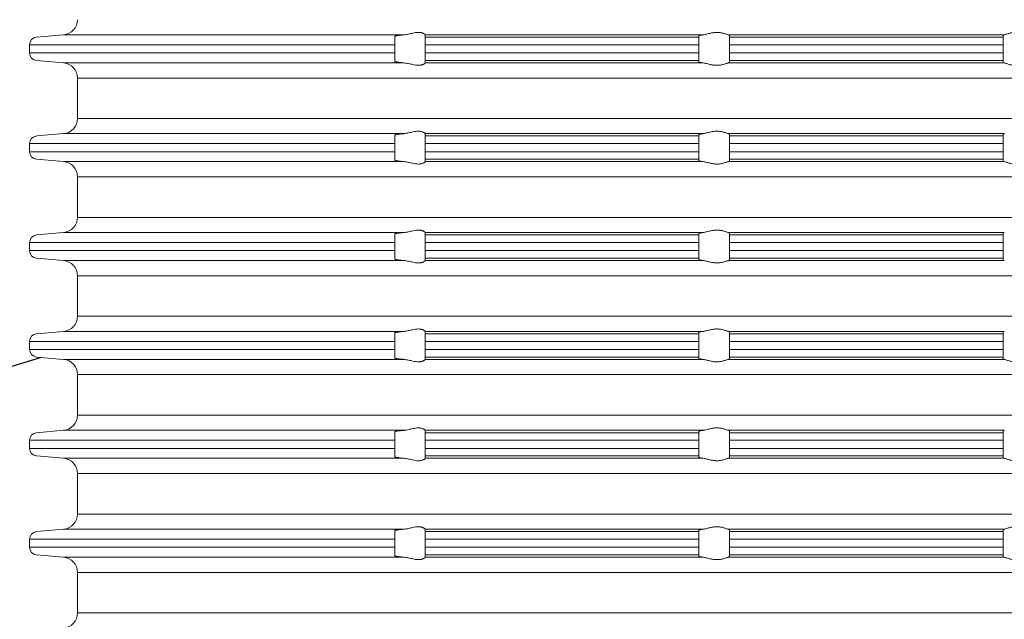
# Model space of a CAD drawing. Units: millimetres. Extents: x 2673 to 4786, y 0 to 1485.
# Drawn here: x 3231 to 3296, y 356 to 396 of the extents above; entities that cross this region are included whole.
import ezdxf

# ---------------------------------------------------------------- set-up
doc = ezdxf.new("R2010")
doc.units = ezdxf.units.MM
for name, color, linetype, lineweight in [('вспомогательный', 140, 'Continuous', 20), ('Основной', 7, 'Continuous', 30), ('Размеры', 10, 'Continuous', 13), ('текст', 1, 'Continuous', 25)]:
    doc.layers.add(name, color=color, linetype=linetype, lineweight=lineweight)
doc.styles.add('ГОСТ 2.304', font='isocpeui.ttf')
doc.dimstyles.new('ME10_DIM_10', dxfattribs={"dimtxt": 15, "dimasz": 10, "dimexe": 2, "dimexo": 0, "dimgap": 2, "dimtad": 4, "dimdsep": 46, "dimtxsty": 'ГОСТ 2.304', "dimcen": 0.09, "dimclrd": 1, "dimclre": 1, "dimclrt": 1, "dimadec": 0, "dimazin": 0, "dimtfac": 1, "dimtmove": 0, "dimatfit": 3, "dimfxl": 1, "dimtolj": 1, "dimtzin": 0, "dimlwd": 18, "dimarcsym": 0})

# ---------------------------------------------------------------- blocks, each defined once
blk = doc.blocks.new('*D70')
at = {"layer": 'Defpoints', "color": 0, "transparency": 16777216}
for p in [(3076.261, 485.363), (3076.261, 338.93), (3497.261, 338.93)]:
    blk.add_point(p, dxfattribs=at)
at = {"layer": 'Размеры', "color": 1, "lineweight": -2, "transparency": 16777216}
for p, q in [((3076.261, 338.93), (3076.261, 487.363)), ((3497.261, 338.93), (3497.261, 487.363))]:
    blk.add_line(p, q, dxfattribs=at)
at = {"layer": 'Размеры', "color": 1, "lineweight": 18, "transparency": 16777216}
for p, q in [((3086.261, 485.363), (3261, 485.363)), ((3487.261, 485.363), (3313.727, 485.363))]:
    blk.add_line(p, q, dxfattribs=at)
at = {"layer": 'Размеры', "color": 1, "transparency": 16777216}
for points in [[(3086.261, 487.03), (3086.261, 483.697), (3076.261, 485.363)], [(3487.261, 487.03), (3487.261, 483.697), (3497.261, 485.363)]]:
    blk.add_solid(points, dxfattribs=at)
at = {"layer": 'Размеры', "color": 1, "transparency": 16777216, "insert": (3287.363, 485.363), "char_height": 15, "attachment_point": 5, "rotation": 0.00014, "style": 'ГОСТ 2.304'}
blk.add_mtext('\\A1;Ø420\\P', dxfattribs=at)
blk = doc.blocks.new('37N укор')
at = {"layer": 'вспомогательный', "linetype": 'Continuous'}
for p, q in [((21479.771, 2649.652), (21481.552, 2649.808)), ((21503.927, 2649.808), (21481.552, 2649.808)), ((21503.315, 2649.652), (21503.315, 2649.711)), ((21503.315, 2649.154), (21503.315, 2649.652)), ((21505.315, 2649.808), (21505.315, 2649.81)), ((21523.593, 2649.808), (21505.315, 2649.808)), ((21505.315, 2649.808), (21505.315, 2649.652)), ((21505.315, 2649.652), (21505.315, 2649.154)), ((21523.315, 2649.652), (21505.315, 2649.652)), ((21523.315, 2649.652), (21523.315, 2649.743)), ((21523.315, 2649.154), (21523.315, 2649.652)), ((21534.315, 2649.808), (21525.241, 2649.808)), ((21525.315, 2649.652), (21525.315, 2649.776)), ((21525.315, 2649.652), (21525.315, 2649.154)), ((21525.315, 2649.652), (21534.315, 2649.652)), ((21543.388, 2649.808), (21534.315, 2649.808)), ((21534.315, 2649.652), (21543.315, 2649.652)), ((21543.315, 2649.776), (21543.315, 2649.652)), ((21543.315, 2649.154), (21543.315, 2649.652)), ((21503.315, 2649.154), (21479.315, 2649.154)), ((21479.315, 2649.154), (21479.315, 2648.619)), ((21503.315, 2648.619), (21479.315, 2648.619)), ((21503.315, 2649.154), (21503.315, 2648.619)), ((21503.315, 2648.121), (21503.315, 2648.619)), ((21523.315, 2649.154), (21505.315, 2649.154)), ((21505.315, 2649.154), (21505.315, 2648.619)), ((21523.315, 2648.619), (21505.315, 2648.619)), ((21505.315, 2648.619), (21505.315, 2648.121)), ((21523.315, 2649.154), (21523.315, 2648.619)), ((21523.315, 2648.121), (21523.315, 2648.619)), ((21525.315, 2649.154), (21525.315, 2648.619)), ((21534.315, 2649.154), (21525.315, 2649.154)), ((21525.315, 2648.619), (21525.315, 2648.121)), ((21534.315, 2648.619), (21525.315, 2648.619)), ((21543.315, 2649.154), (21534.315, 2649.154)), ((21543.315, 2648.619), (21534.315, 2648.619)), ((21543.315, 2648.619), (21543.315, 2649.154)), ((21543.315, 2648.121), (21543.315, 2648.619)), ((21479.771, 2648.121), (21481.552, 2647.965)), ((21503.927, 2647.965), (21481.552, 2647.965)), ((21503.315, 2648.062), (21503.315, 2648.121)), ((21523.315, 2648.121), (21505.315, 2648.121)), ((21505.315, 2647.965), (21505.315, 2648.121)), ((21505.315, 2647.965), (21523.593, 2647.965)), ((21505.315, 2647.965), (21505.315, 2647.963)), ((21523.315, 2648.121), (21523.315, 2648.029)), ((21525.241, 2647.965), (21534.315, 2647.965)), ((21534.315, 2648.121), (21525.315, 2648.121)), ((21525.315, 2647.996), (21525.315, 2648.121)), ((21543.315, 2648.121), (21534.315, 2648.121)), ((21534.315, 2647.965), (21543.388, 2647.965)), ((21543.315, 2648.121), (21543.315, 2647.996)), ((21482.465, 2646.969), (21534.315, 2646.969)), ((21482.465, 2644.312), (21482.465, 2646.969)), ((21534.315, 2646.969), (21586.165, 2646.969)), ((21534.315, 2644.312), (21482.465, 2644.312)), ((21586.165, 2644.312), (21534.315, 2644.312)), ((21479.771, 2643.16), (21481.552, 2643.315)), ((21481.552, 2643.315), (21503.927, 2643.315)), ((21503.315, 2643.219), (21503.315, 2643.16)), ((21503.315, 2642.661), (21503.315, 2643.16)), ((21505.315, 2643.317), (21505.315, 2643.315)), ((21505.315, 2643.315), (21505.315, 2643.16)), ((21505.315, 2643.315), (21523.593, 2643.315)), ((21523.315, 2643.16), (21505.315, 2643.16)), ((21505.315, 2643.16), (21505.315, 2642.661)), ((21523.315, 2643.16), (21523.315, 2643.251)), ((21523.315, 2642.661), (21523.315, 2643.16)), ((21525.241, 2643.315), (21534.315, 2643.315)), ((21525.315, 2643.284), (21525.315, 2643.16)), ((21525.315, 2642.661), (21525.315, 2643.16)), ((21534.315, 2643.16), (21525.315, 2643.16)), ((21534.315, 2643.315), (21543.388, 2643.315)), ((21543.315, 2643.16), (21534.315, 2643.16)), ((21543.315, 2643.16), (21543.315, 2643.284)), ((21543.315, 2643.16), (21543.315, 2642.661)), ((21503.315, 2642.661), (21479.315, 2642.661)), ((21479.315, 2642.661), (21479.315, 2642.129)), ((21503.315, 2642.129), (21479.315, 2642.129)), ((21503.315, 2642.661), (21503.315, 2642.129)), ((21503.315, 2641.631), (21503.315, 2642.129)), ((21523.315, 2642.661), (21505.315, 2642.661)), ((21505.315, 2642.661), (21505.315, 2642.129)), ((21505.315, 2641.631), (21505.315, 2642.129)), ((21523.315, 2642.129), (21505.315, 2642.129)), ((21523.315, 2642.661), (21523.315, 2642.129)), ((21523.315, 2642.129), (21523.315, 2641.631)), ((21525.315, 2642.661), (21525.315, 2642.129)), ((21525.315, 2642.661), (21534.315, 2642.661)), ((21525.315, 2642.129), (21525.315, 2641.631)), ((21534.315, 2642.129), (21525.315, 2642.129)), ((21534.315, 2642.661), (21543.315, 2642.661)), ((21543.315, 2642.129), (21534.315, 2642.129)), ((21543.315, 2642.129), (21543.315, 2642.661)), ((21543.315, 2641.631), (21543.315, 2642.129)), ((21479.771, 2641.631), (21481.552, 2641.475)), ((21481.552, 2641.475), (21503.927, 2641.475)), ((21503.315, 2641.572), (21503.315, 2641.631)), ((21505.315, 2641.475), (21505.315, 2641.631)), ((21505.315, 2641.631), (21523.315, 2641.631)), ((21505.315, 2641.475), (21505.315, 2641.473)), ((21505.315, 2641.475), (21523.593, 2641.475)), ((21523.315, 2641.631), (21523.315, 2641.539)), ((21525.241, 2641.475), (21534.315, 2641.475)), ((21525.315, 2641.631), (21534.315, 2641.631)), ((21525.315, 2641.506), (21525.315, 2641.631)), ((21534.315, 2641.631), (21543.315, 2641.631)), ((21534.315, 2641.475), (21543.388, 2641.475)), ((21543.315, 2641.631), (21543.315, 2641.506)), ((21482.465, 2640.479), (21534.315, 2640.479)), ((21482.465, 2640.479), (21482.465, 2637.812)), ((21534.315, 2640.479), (21586.165, 2640.479)), ((21534.315, 2637.812), (21482.465, 2637.812)), ((21586.165, 2637.812), (21534.315, 2637.812)), ((21479.771, 2636.66), (21481.552, 2636.815)), ((21481.552, 2636.815), (21503.927, 2636.815)), ((21503.315, 2636.66), (21503.315, 2636.719)), ((21503.315, 2636.161), (21503.315, 2636.66)), ((21505.315, 2636.817), (21505.315, 2636.815)), ((21505.315, 2636.815), (21505.315, 2636.66)), ((21505.315, 2636.815), (21523.593, 2636.815)), ((21523.315, 2636.66), (21505.315, 2636.66)), ((21505.315, 2636.66), (21505.315, 2636.161)), ((21523.315, 2636.66), (21523.315, 2636.751)), ((21523.315, 2636.161), (21523.315, 2636.66)), ((21525.241, 2636.815), (21534.315, 2636.815)), ((21525.315, 2636.66), (21525.315, 2636.784)), ((21525.315, 2636.161), (21525.315, 2636.66)), ((21525.315, 2636.66), (21534.315, 2636.66)), ((21534.315, 2636.815), (21543.388, 2636.815)), ((21534.315, 2636.66), (21543.315, 2636.66)), ((21543.315, 2636.784), (21543.315, 2636.66)), ((21543.315, 2636.66), (21543.315, 2636.161)), ((21503.315, 2636.161), (21479.315, 2636.161)), ((21479.315, 2636.161), (21479.315, 2635.629)), ((21503.315, 2636.161), (21503.315, 2635.629)), ((21523.315, 2636.161), (21505.315, 2636.161)), ((21505.315, 2636.161), (21505.315, 2635.629)), ((21523.315, 2636.161), (21523.315, 2635.629)), ((21525.315, 2636.161), (21534.315, 2636.161)), ((21525.315, 2636.161), (21525.315, 2635.629)), ((21534.315, 2636.161), (21543.315, 2636.161)), ((21543.315, 2635.629), (21543.315, 2636.161)), ((21503.315, 2635.629), (21479.315, 2635.629)), ((21479.771, 2635.131), (21481.552, 2634.975)), ((21503.315, 2635.131), (21503.315, 2635.629)), ((21503.315, 2635.072), (21503.315, 2635.131)), ((21523.315, 2635.629), (21505.315, 2635.629)), ((21505.315, 2635.629), (21505.315, 2635.131)), ((21505.315, 2634.975), (21505.315, 2635.131)), ((21523.315, 2635.131), (21505.315, 2635.131)), ((21523.315, 2635.131), (21523.315, 2635.629)), ((21523.315, 2635.131), (21523.315, 2635.039)), ((21525.315, 2635.629), (21534.315, 2635.629)), ((21525.315, 2635.131), (21525.315, 2635.629)), ((21525.315, 2635.131), (21534.315, 2635.131)), ((21525.315, 2635.006), (21525.315, 2635.131)), ((21534.315, 2635.629), (21543.315, 2635.629)), ((21534.315, 2635.131), (21543.315, 2635.131)), ((21543.315, 2635.629), (21543.315, 2635.131)), ((21543.315, 2635.131), (21543.315, 2635.006)), ((21481.552, 2634.975), (21503.927, 2634.975)), ((21505.315, 2634.975), (21505.315, 2634.973)), ((21505.315, 2634.975), (21523.593, 2634.975)), ((21525.241, 2634.975), (21534.315, 2634.975)), ((21534.315, 2634.975), (21543.388, 2634.975)), ((21482.465, 2633.979), (21534.315, 2633.979)), ((21482.465, 2633.979), (21482.465, 2631.312)), ((21534.315, 2633.979), (21586.165, 2633.979)), ((21534.315, 2631.312), (21482.465, 2631.312)), ((21586.165, 2631.312), (21534.315, 2631.312)), ((21479.771, 2630.16), (21481.552, 2630.315)), ((21481.552, 2630.315), (21503.927, 2630.315)), ((21503.315, 2630.16), (21503.315, 2630.219)), ((21503.315, 2630.16), (21503.315, 2629.661)), ((21505.315, 2630.317), (21505.315, 2630.315)), ((21505.315, 2630.16), (21505.315, 2630.315)), ((21505.315, 2630.315), (21523.593, 2630.315)), ((21505.315, 2629.661), (21505.315, 2630.16)), ((21505.315, 2630.16), (21523.315, 2630.16)), ((21523.315, 2630.251), (21523.315, 2630.16)), ((21523.315, 2630.16), (21523.315, 2629.661)), ((21525.241, 2630.315), (21534.315, 2630.315)), ((21525.315, 2630.284), (21525.315, 2630.16)), ((21534.315, 2630.16), (21525.315, 2630.16)), ((21525.315, 2630.16), (21525.315, 2629.661)), ((21534.315, 2630.315), (21543.388, 2630.315)), ((21543.315, 2630.16), (21534.315, 2630.16)), ((21543.315, 2630.16), (21543.315, 2630.284)), ((21543.315, 2629.661), (21543.315, 2630.16)), ((21479.315, 2629.661), (21503.315, 2629.661)), ((21479.315, 2629.661), (21479.315, 2629.129)), ((21503.315, 2629.661), (21503.315, 2629.129)), ((21523.315, 2629.661), (21505.315, 2629.661)), ((21505.315, 2629.661), (21505.315, 2629.129)), ((21523.315, 2629.661), (21523.315, 2629.129)), ((21525.315, 2629.661), (21525.315, 2629.129)), ((21525.315, 2629.661), (21534.315, 2629.661)), ((21534.315, 2629.661), (21543.315, 2629.661)), ((21543.315, 2629.129), (21543.315, 2629.661)), ((21479.315, 2629.129), (21503.315, 2629.129)), ((21479.771, 2628.631), (21481.552, 2628.475)), ((21503.315, 2628.631), (21503.315, 2629.129)), ((21503.315, 2628.572), (21503.315, 2628.631)), ((21505.315, 2629.129), (21505.315, 2628.631)), ((21523.315, 2629.129), (21505.315, 2629.129)), ((21523.315, 2628.631), (21505.315, 2628.631)), ((21505.315, 2628.631), (21505.315, 2628.475)), ((21523.315, 2628.631), (21523.315, 2629.129)), ((21523.315, 2628.539), (21523.315, 2628.631)), ((21525.315, 2629.129), (21525.315, 2628.631)), ((21525.315, 2629.129), (21534.315, 2629.129)), ((21534.315, 2628.631), (21525.315, 2628.631)), ((21525.315, 2628.506), (21525.315, 2628.631)), ((21534.315, 2629.129), (21543.315, 2629.129)), ((21543.315, 2628.631), (21534.315, 2628.631)), ((21543.315, 2628.631), (21543.315, 2629.129)), ((21543.315, 2628.631), (21543.315, 2628.506)), ((21503.927, 2628.475), (21481.552, 2628.475)), ((21505.315, 2628.475), (21523.593, 2628.475)), ((21505.315, 2628.475), (21505.315, 2628.473)), ((21525.241, 2628.475), (21534.315, 2628.475)), ((21534.315, 2628.475), (21543.388, 2628.475)), ((21482.465, 2627.479), (21534.315, 2627.479)), ((21482.465, 2627.479), (21482.465, 2624.812)), ((21534.315, 2627.479), (21586.165, 2627.479)), ((21534.315, 2624.812), (21482.465, 2624.812)), ((21586.165, 2624.812), (21534.315, 2624.812)), ((21479.771, 2623.66), (21481.552, 2623.815)), ((21481.552, 2623.815), (21503.927, 2623.815)), ((21503.315, 2623.66), (21503.315, 2623.719)), ((21503.315, 2623.66), (21503.315, 2623.161)), ((21505.315, 2623.817), (21505.315, 2623.815)), ((21505.315, 2623.66), (21505.315, 2623.815)), ((21505.315, 2623.815), (21523.593, 2623.815)), ((21505.315, 2623.161), (21505.315, 2623.66)), ((21505.315, 2623.66), (21523.315, 2623.66)), ((21523.315, 2623.751), (21523.315, 2623.66)), ((21523.315, 2623.66), (21523.315, 2623.161)), ((21525.241, 2623.815), (21534.315, 2623.815)), ((21525.315, 2623.784), (21525.315, 2623.66)), ((21525.315, 2623.161), (21525.315, 2623.66)), ((21525.315, 2623.66), (21534.315, 2623.66)), ((21534.315, 2623.815), (21543.388, 2623.815)), ((21534.315, 2623.66), (21543.315, 2623.66)), ((21543.315, 2623.66), (21543.315, 2623.784)), ((21543.315, 2623.66), (21543.315, 2623.161)), ((21479.315, 2623.161), (21503.315, 2623.161)), ((21479.315, 2623.161), (21479.315, 2622.629)), ((21503.315, 2623.161), (21503.315, 2622.629)), ((21523.315, 2623.161), (21505.315, 2623.161)), ((21505.315, 2623.161), (21505.315, 2622.629)), ((21523.315, 2623.161), (21523.315, 2622.629)), ((21525.315, 2623.161), (21525.315, 2622.629)), ((21525.315, 2623.161), (21534.315, 2623.161)), ((21534.315, 2623.161), (21543.315, 2623.161)), ((21543.315, 2622.629), (21543.315, 2623.161)), ((21503.315, 2622.629), (21479.315, 2622.629)), ((21479.771, 2622.131), (21481.552, 2621.975)), ((21503.315, 2622.131), (21503.315, 2622.629)), ((21503.315, 2622.072), (21503.315, 2622.131)), ((21523.315, 2622.629), (21505.315, 2622.629)), ((21505.315, 2622.629), (21505.315, 2622.131)), ((21505.315, 2621.975), (21505.315, 2622.131)), ((21523.315, 2622.131), (21505.315, 2622.131)), ((21523.315, 2622.131), (21523.315, 2622.629)), ((21523.315, 2622.131), (21523.315, 2622.039)), ((21525.315, 2622.629), (21534.315, 2622.629)), ((21525.315, 2622.131), (21525.315, 2622.629)), ((21534.315, 2622.131), (21525.315, 2622.131)), ((21525.315, 2622.131), (21525.315, 2622.006)), ((21534.315, 2622.629), (21543.315, 2622.629)), ((21543.315, 2622.131), (21534.315, 2622.131)), ((21543.315, 2622.629), (21543.315, 2622.131)), ((21543.315, 2622.006), (21543.315, 2622.131)), ((21481.552, 2621.975), (21503.927, 2621.975)), ((21505.315, 2621.975), (21505.315, 2621.973)), ((21505.315, 2621.975), (21523.593, 2621.975)), ((21525.241, 2621.975), (21534.315, 2621.975)), ((21534.315, 2621.975), (21543.388, 2621.975)), ((21482.465, 2620.979), (21534.315, 2620.979)), ((21482.465, 2620.979), (21482.465, 2618.312)), ((21534.315, 2620.979), (21586.165, 2620.979)), ((21534.315, 2618.312), (21482.465, 2618.312)), ((21586.165, 2618.312), (21534.315, 2618.312)), ((21479.771, 2617.16), (21481.552, 2617.315)), ((21481.552, 2617.315), (21503.927, 2617.315)), ((21503.315, 2617.16), (21503.315, 2617.219)), ((21503.315, 2617.16), (21503.315, 2616.661)), ((21505.315, 2617.317), (21505.315, 2617.315)), ((21505.315, 2617.315), (21523.593, 2617.315)), ((21505.315, 2617.315), (21505.315, 2617.16)), ((21505.315, 2617.16), (21505.315, 2616.661)), ((21523.315, 2617.16), (21505.315, 2617.16)), ((21523.315, 2617.16), (21523.315, 2617.251)), ((21523.315, 2616.661), (21523.315, 2617.16)), ((21525.241, 2617.315), (21534.315, 2617.315)), ((21525.315, 2617.284), (21525.315, 2617.16)), ((21534.315, 2617.16), (21525.315, 2617.16)), ((21525.315, 2616.661), (21525.315, 2617.16)), ((21534.315, 2617.315), (21543.388, 2617.315)), ((21543.315, 2617.16), (21534.315, 2617.16)), ((21543.315, 2617.16), (21543.315, 2617.284)), ((21543.315, 2617.16), (21543.315, 2616.661)), ((21479.315, 2616.661), (21503.315, 2616.661)), ((21479.315, 2616.661), (21479.315, 2616.129)), ((21503.315, 2616.661), (21503.315, 2616.129)), ((21505.315, 2616.661), (21505.315, 2616.129)), ((21523.315, 2616.661), (21505.315, 2616.661)), ((21523.315, 2616.661), (21523.315, 2616.129)), ((21525.315, 2616.661), (21525.315, 2616.129)), ((21525.315, 2616.661), (21534.315, 2616.661)), ((21534.315, 2616.661), (21543.315, 2616.661)), ((21543.315, 2616.129), (21543.315, 2616.661)), ((21479.315, 2616.129), (21503.315, 2616.129)), ((21479.771, 2615.631), (21481.552, 2615.475)), ((21503.315, 2615.631), (21503.315, 2616.129)), ((21503.315, 2615.572), (21503.315, 2615.631)), ((21523.315, 2616.129), (21505.315, 2616.129)), ((21505.315, 2616.129), (21505.315, 2615.631)), ((21523.315, 2615.631), (21505.315, 2615.631)), ((21505.315, 2615.475), (21505.315, 2615.631)), ((21523.315, 2615.631), (21523.315, 2616.129)), ((21523.315, 2615.631), (21523.315, 2615.539)), ((21525.315, 2616.129), (21534.315, 2616.129)), ((21525.315, 2615.631), (21525.315, 2616.129)), ((21525.315, 2615.631), (21534.315, 2615.631)), ((21525.315, 2615.506), (21525.315, 2615.631)), ((21534.315, 2616.129), (21543.315, 2616.129)), ((21534.315, 2615.631), (21543.315, 2615.631)), ((21543.315, 2616.129), (21543.315, 2615.631)), ((21543.315, 2615.631), (21543.315, 2615.506)), ((21503.927, 2615.475), (21481.552, 2615.475)), ((21505.315, 2615.475), (21505.315, 2615.473)), ((21505.315, 2615.475), (21523.593, 2615.475)), ((21525.241, 2615.475), (21534.315, 2615.475)), ((21534.315, 2615.475), (21543.388, 2615.475)), ((21482.465, 2614.479), (21534.315, 2614.479)), ((21482.465, 2614.479), (21482.465, 2611.812)), ((21534.315, 2614.479), (21586.165, 2614.479)), ((21534.315, 2611.812), (21482.465, 2611.812)), ((21586.165, 2611.812), (21534.315, 2611.812))]:
    blk.add_line(p, q, dxfattribs=at)
for centre, radius, start, end in [((21481.465, 2650.804), 1, 275, 0), ((21479.815, 2649.154), 0.5, 95, 180), ((21479.815, 2648.619), 0.5, 180, 265), ((21481.465, 2646.969), 1, 0, 85), ((21481.465, 2644.312), 1, 275, 0), ((21479.815, 2642.661), 0.5, 95, 180), ((21479.815, 2642.129), 0.5, 180, 265), ((21481.465, 2640.479), 1, 0, 85), ((21481.465, 2637.812), 1, 275, 0), ((21479.815, 2636.161), 0.5, 95, 180), ((21479.815, 2635.629), 0.5, 180, 265), ((21481.465, 2633.979), 1, 0, 85), ((21481.465, 2631.312), 1, 275, 0), ((21479.815, 2629.661), 0.5, 95, 180), ((21479.815, 2629.129), 0.5, 180, 265), ((21481.465, 2627.479), 1, 0, 85), ((21481.465, 2624.812), 1, 275, 0), ((21479.815, 2623.161), 0.5, 95, 180), ((21479.815, 2622.629), 0.5, 180, 265), ((21481.465, 2620.979), 1, 0, 85), ((21481.465, 2618.312), 1, 275, 0), ((21479.815, 2616.661), 0.5, 95, 180), ((21479.815, 2616.129), 0.5, 180, 265), ((21481.465, 2614.479), 1, 0, 85), ((21481.465, 2611.812), 1, 275, 0)]:
    blk.add_arc(centre, radius, start, end, dxfattribs=at)
for points in [[(21503.927, 2649.808), (21504.077, 2649.827), (21504.23, 2649.857), (21504.364, 2649.888), (21504.496, 2649.918), (21504.685, 2649.953), (21504.868, 2649.969), (21504.946, 2649.966), (21505.025, 2649.957), (21505.083, 2649.944), (21505.151, 2649.922), (21505.218, 2649.892), (21505.268, 2649.861), (21505.303, 2649.83), (21505.315, 2649.81)], [(21523.593, 2649.808), (21523.712, 2649.827), (21523.844, 2649.858), (21523.969, 2649.889), (21524.101, 2649.92), (21524.2, 2649.94), (21524.301, 2649.955), (21524.401, 2649.965), (21524.502, 2649.969), (21524.6, 2649.965), (21524.697, 2649.955), (21524.787, 2649.94), (21524.874, 2649.92), (21524.981, 2649.889), (21525.078, 2649.858), (21525.169, 2649.827), (21525.241, 2649.808)], [(21545.037, 2649.808), (21544.918, 2649.827), (21544.786, 2649.858), (21544.66, 2649.889), (21544.529, 2649.92), (21544.43, 2649.94), (21544.329, 2649.955), (21544.228, 2649.965), (21544.127, 2649.969), (21544.03, 2649.965), (21543.933, 2649.955), (21543.842, 2649.94), (21543.756, 2649.92), (21543.648, 2649.889), (21543.552, 2649.858), (21543.46, 2649.827), (21543.388, 2649.808)], [(21503.927, 2649.808), (21503.885, 2649.804), (21503.844, 2649.801), (21503.773, 2649.794), (21503.706, 2649.787), (21503.642, 2649.78), (21503.592, 2649.774), (21503.538, 2649.767), (21503.482, 2649.759), (21503.444, 2649.753), (21503.414, 2649.747), (21503.39, 2649.742), (21503.372, 2649.738), (21503.348, 2649.731), (21503.33, 2649.724), (21503.319, 2649.718), (21503.316, 2649.714), (21503.315, 2649.711)], [(21523.593, 2649.808), (21523.525, 2649.8), (21523.474, 2649.793), (21523.43, 2649.785), (21523.387, 2649.777), (21523.333, 2649.76), (21523.315, 2649.743)], [(21525.241, 2649.808), (21525.276, 2649.8), (21525.296, 2649.793), (21525.311, 2649.784), (21525.315, 2649.776)], [(21543.388, 2649.808), (21543.354, 2649.8), (21543.333, 2649.793), (21543.319, 2649.784), (21543.315, 2649.776)], [(21503.315, 2648.062), (21503.316, 2648.059), (21503.319, 2648.055), (21503.332, 2648.048), (21503.351, 2648.041), (21503.372, 2648.035), (21503.407, 2648.027), (21503.445, 2648.02), (21503.482, 2648.014), (21503.538, 2648.006), (21503.592, 2647.998), (21503.642, 2647.992), (21503.706, 2647.986), (21503.773, 2647.979), (21503.844, 2647.972), (21503.885, 2647.969), (21503.927, 2647.965)], [(21503.927, 2647.965), (21504.077, 2647.946), (21504.23, 2647.916), (21504.364, 2647.885), (21504.496, 2647.855), (21504.685, 2647.82), (21504.868, 2647.804), (21504.946, 2647.806), (21505.025, 2647.816), (21505.083, 2647.829), (21505.151, 2647.85), (21505.218, 2647.881), (21505.268, 2647.912), (21505.303, 2647.942), (21505.315, 2647.963)], [(21523.593, 2647.965), (21523.525, 2647.973), (21523.474, 2647.98), (21523.423, 2647.989), (21523.387, 2647.996), (21523.333, 2648.013), (21523.315, 2648.029)], [(21523.593, 2647.965), (21523.712, 2647.945), (21523.844, 2647.915), (21523.969, 2647.884), (21524.101, 2647.853), (21524.2, 2647.833), (21524.301, 2647.817), (21524.401, 2647.808), (21524.502, 2647.804), (21524.6, 2647.807), (21524.697, 2647.818), (21524.787, 2647.833), (21524.874, 2647.853), (21524.981, 2647.883), (21525.078, 2647.915), (21525.169, 2647.945), (21525.241, 2647.965)], [(21525.315, 2647.996), (21525.311, 2647.989), (21525.296, 2647.98), (21525.271, 2647.972), (21525.241, 2647.965)], [(21543.315, 2647.996), (21543.319, 2647.989), (21543.333, 2647.98), (21543.359, 2647.972), (21543.388, 2647.965)], [(21545.037, 2647.965), (21544.918, 2647.945), (21544.786, 2647.915), (21544.66, 2647.884), (21544.529, 2647.853), (21544.43, 2647.833), (21544.329, 2647.817), (21544.228, 2647.808), (21544.127, 2647.804), (21544.03, 2647.807), (21543.933, 2647.818), (21543.842, 2647.833), (21543.756, 2647.853), (21543.648, 2647.883), (21543.552, 2647.915), (21543.46, 2647.945), (21543.388, 2647.965)], [(21505.315, 2643.317), (21505.303, 2643.338), (21505.268, 2643.369), (21505.218, 2643.4), (21505.151, 2643.43), (21505.083, 2643.452), (21505.025, 2643.464), (21504.946, 2643.474), (21504.868, 2643.476), (21504.685, 2643.461), (21504.496, 2643.425), (21504.364, 2643.395), (21504.23, 2643.365), (21504.077, 2643.335), (21503.927, 2643.315)], [(21525.241, 2643.315), (21525.169, 2643.335), (21525.078, 2643.366), (21524.981, 2643.397), (21524.874, 2643.428), (21524.787, 2643.448), (21524.697, 2643.463), (21524.6, 2643.473), (21524.502, 2643.476), (21524.401, 2643.473), (21524.301, 2643.463), (21524.2, 2643.447), (21524.101, 2643.428), (21523.969, 2643.397), (21523.844, 2643.366), (21523.712, 2643.335), (21523.593, 2643.315)], [(21503.315, 2643.219), (21503.316, 2643.222), (21503.319, 2643.225), (21503.332, 2643.233), (21503.351, 2643.239), (21503.372, 2643.245), (21503.39, 2643.25), (21503.414, 2643.255), (21503.444, 2643.26), (21503.482, 2643.267), (21503.541, 2643.275), (21503.607, 2643.284), (21503.68, 2643.292), (21503.759, 2643.3), (21503.844, 2643.308), (21503.885, 2643.312), (21503.927, 2643.315)], [(21523.593, 2643.315), (21523.535, 2643.309), (21523.474, 2643.3), (21523.43, 2643.293), (21523.387, 2643.284), (21523.358, 2643.277), (21523.333, 2643.268), (21523.32, 2643.26), (21523.315, 2643.251)], [(21525.315, 2643.284), (21525.311, 2643.292), (21525.296, 2643.3), (21525.271, 2643.309), (21525.241, 2643.315)], [(21543.315, 2643.284), (21543.319, 2643.292), (21543.333, 2643.3), (21543.359, 2643.309), (21543.388, 2643.315)], [(21503.315, 2641.572), (21503.316, 2641.568), (21503.319, 2641.565), (21503.33, 2641.559), (21503.348, 2641.552), (21503.372, 2641.545), (21503.402, 2641.538), (21503.439, 2641.531), (21503.482, 2641.524), (21503.511, 2641.519), (21503.548, 2641.514), (21503.591, 2641.509), (21503.642, 2641.502), (21503.706, 2641.496), (21503.773, 2641.489), (21503.844, 2641.482), (21503.885, 2641.479), (21503.927, 2641.475)], [(21503.927, 2641.475), (21504.077, 2641.456), (21504.23, 2641.426), (21504.364, 2641.395), (21504.496, 2641.365), (21504.685, 2641.33), (21504.868, 2641.314), (21504.946, 2641.316), (21505.025, 2641.326), (21505.083, 2641.339), (21505.151, 2641.36), (21505.218, 2641.391), (21505.268, 2641.422), (21505.303, 2641.452), (21505.315, 2641.473)], [(21523.593, 2641.475), (21523.525, 2641.483), (21523.474, 2641.49), (21523.423, 2641.499), (21523.387, 2641.506), (21523.333, 2641.523), (21523.315, 2641.539)], [(21523.593, 2641.475), (21523.712, 2641.455), (21523.844, 2641.425), (21523.969, 2641.394), (21524.101, 2641.363), (21524.2, 2641.343), (21524.301, 2641.327), (21524.401, 2641.318), (21524.502, 2641.314), (21524.6, 2641.317), (21524.697, 2641.328), (21524.787, 2641.343), (21524.874, 2641.363), (21524.981, 2641.393), (21525.078, 2641.425), (21525.169, 2641.455), (21525.241, 2641.475)], [(21525.315, 2641.506), (21525.309, 2641.498), (21525.296, 2641.49), (21525.276, 2641.483), (21525.241, 2641.475)], [(21543.315, 2641.506), (21543.32, 2641.498), (21543.333, 2641.49), (21543.354, 2641.483), (21543.388, 2641.475)], [(21545.037, 2641.475), (21544.918, 2641.455), (21544.786, 2641.425), (21544.66, 2641.394), (21544.529, 2641.363), (21544.43, 2641.343), (21544.329, 2641.327), (21544.228, 2641.318), (21544.127, 2641.314), (21544.03, 2641.317), (21543.933, 2641.328), (21543.842, 2641.343), (21543.756, 2641.363), (21543.648, 2641.393), (21543.552, 2641.425), (21543.46, 2641.455), (21543.388, 2641.475)], [(21505.315, 2636.817), (21505.303, 2636.838), (21505.268, 2636.869), (21505.245, 2636.884), (21505.218, 2636.9), (21505.182, 2636.918), (21505.151, 2636.93), (21505.083, 2636.952), (21505.025, 2636.964), (21504.946, 2636.974), (21504.868, 2636.976), (21504.685, 2636.961), (21504.496, 2636.925), (21504.364, 2636.895), (21504.23, 2636.865), (21504.077, 2636.835), (21503.927, 2636.815)], [(21525.241, 2636.815), (21525.169, 2636.835), (21525.078, 2636.866), (21524.981, 2636.897), (21524.874, 2636.928), (21524.787, 2636.948), (21524.697, 2636.963), (21524.6, 2636.973), (21524.502, 2636.976), (21524.401, 2636.973), (21524.301, 2636.963), (21524.2, 2636.947), (21524.101, 2636.928), (21523.969, 2636.897), (21523.844, 2636.866), (21523.712, 2636.835), (21523.593, 2636.815)], [(21503.927, 2636.815), (21503.885, 2636.812), (21503.844, 2636.808), (21503.782, 2636.803), (21503.728, 2636.797), (21503.681, 2636.792), (21503.642, 2636.788), (21503.584, 2636.781), (21503.53, 2636.774), (21503.482, 2636.767), (21503.439, 2636.759), (21503.403, 2636.752), (21503.372, 2636.745), (21503.348, 2636.739), (21503.33, 2636.732), (21503.319, 2636.725), (21503.316, 2636.722), (21503.315, 2636.719)], [(21523.593, 2636.815), (21523.511, 2636.806), (21523.442, 2636.795), (21523.387, 2636.784), (21523.353, 2636.775), (21523.333, 2636.768), (21523.319, 2636.759), (21523.315, 2636.751)], [(21525.241, 2636.815), (21525.276, 2636.807), (21525.296, 2636.8), (21525.31, 2636.792), (21525.315, 2636.784)], [(21543.388, 2636.815), (21543.354, 2636.807), (21543.333, 2636.8), (21543.319, 2636.792), (21543.315, 2636.784)], [(21503.315, 2635.072), (21503.316, 2635.069), (21503.319, 2635.065), (21503.33, 2635.059), (21503.348, 2635.052), (21503.372, 2635.045), (21503.403, 2635.038), (21503.439, 2635.031), (21503.482, 2635.024), (21503.541, 2635.015), (21503.607, 2635.007), (21503.68, 2634.998), (21503.759, 2634.99), (21503.844, 2634.982), (21503.887, 2634.978), (21503.927, 2634.975)], [(21523.593, 2634.975), (21523.535, 2634.982), (21523.474, 2634.99), (21523.438, 2634.996), (21523.409, 2635.001), (21523.387, 2635.006), (21523.353, 2635.015), (21523.333, 2635.023), (21523.319, 2635.032), (21523.315, 2635.039)], [(21525.315, 2635.006), (21525.31, 2634.998), (21525.296, 2634.99), (21525.271, 2634.982), (21525.241, 2634.975)], [(21543.315, 2635.006), (21543.319, 2634.998), (21543.333, 2634.99), (21543.359, 2634.982), (21543.388, 2634.975)], [(21503.927, 2634.975), (21504.077, 2634.956), (21504.23, 2634.926), (21504.364, 2634.895), (21504.496, 2634.865), (21504.685, 2634.83), (21504.868, 2634.814), (21504.946, 2634.816), (21505.025, 2634.826), (21505.083, 2634.839), (21505.151, 2634.86), (21505.188, 2634.876), (21505.218, 2634.891), (21505.24, 2634.903), (21505.268, 2634.922), (21505.303, 2634.952), (21505.315, 2634.973)], [(21523.593, 2634.975), (21523.712, 2634.955), (21523.844, 2634.925), (21523.969, 2634.894), (21524.101, 2634.863), (21524.2, 2634.843), (21524.301, 2634.827), (21524.401, 2634.818), (21524.502, 2634.814), (21524.6, 2634.817), (21524.697, 2634.828), (21524.787, 2634.843), (21524.874, 2634.863), (21524.981, 2634.893), (21525.078, 2634.925), (21525.169, 2634.955), (21525.241, 2634.975)], [(21505.315, 2630.317), (21505.303, 2630.338), (21505.268, 2630.369), (21505.245, 2630.384), (21505.218, 2630.4), (21505.187, 2630.415), (21505.151, 2630.43), (21505.083, 2630.452), (21505.025, 2630.464), (21504.946, 2630.474), (21504.868, 2630.476), (21504.685, 2630.461), (21504.496, 2630.425), (21504.364, 2630.395), (21504.23, 2630.365), (21504.077, 2630.335), (21503.927, 2630.315)], [(21525.241, 2630.315), (21525.169, 2630.335), (21525.078, 2630.366), (21524.981, 2630.397), (21524.874, 2630.428), (21524.787, 2630.448), (21524.697, 2630.463), (21524.6, 2630.473), (21524.502, 2630.476), (21524.401, 2630.473), (21524.301, 2630.463), (21524.2, 2630.447), (21524.101, 2630.428), (21523.969, 2630.397), (21523.844, 2630.366), (21523.712, 2630.335), (21523.593, 2630.315)], [(21503.927, 2630.315), (21503.885, 2630.312), (21503.844, 2630.308), (21503.759, 2630.3), (21503.68, 2630.292), (21503.607, 2630.284), (21503.541, 2630.275), (21503.482, 2630.267), (21503.445, 2630.26), (21503.407, 2630.253), (21503.372, 2630.245), (21503.348, 2630.238), (21503.33, 2630.232), (21503.319, 2630.225), (21503.316, 2630.222), (21503.315, 2630.219)], [(21523.315, 2630.251), (21523.333, 2630.268), (21523.387, 2630.284), (21523.474, 2630.3), (21523.593, 2630.315)], [(21525.315, 2630.284), (21525.311, 2630.292), (21525.296, 2630.3), (21525.273, 2630.308), (21525.241, 2630.315)], [(21543.315, 2630.284), (21543.319, 2630.292), (21543.333, 2630.3), (21543.356, 2630.308), (21543.388, 2630.315)], [(21503.315, 2628.572), (21503.316, 2628.569), (21503.319, 2628.565), (21503.332, 2628.558), (21503.351, 2628.551), (21503.372, 2628.545), (21503.402, 2628.538), (21503.439, 2628.531), (21503.482, 2628.524), (21503.53, 2628.517), (21503.584, 2628.51), (21503.642, 2628.502), (21503.697, 2628.496), (21503.75, 2628.491), (21503.799, 2628.486), (21503.844, 2628.482), (21503.887, 2628.478), (21503.927, 2628.475)], [(21523.315, 2628.539), (21523.319, 2628.531), (21523.333, 2628.523), (21523.356, 2628.514), (21523.387, 2628.506), (21523.442, 2628.495), (21523.511, 2628.485), (21523.593, 2628.475)], [(21503.927, 2628.475), (21504.077, 2628.456), (21504.23, 2628.426), (21504.364, 2628.395), (21504.496, 2628.365), (21504.685, 2628.33), (21504.868, 2628.314), (21504.946, 2628.316), (21505.025, 2628.326), (21505.083, 2628.339), (21505.151, 2628.36), (21505.188, 2628.376), (21505.218, 2628.391), (21505.24, 2628.403), (21505.268, 2628.422), (21505.303, 2628.452), (21505.315, 2628.473)], [(21523.593, 2628.475), (21523.712, 2628.455), (21523.844, 2628.425), (21523.969, 2628.394), (21524.101, 2628.363), (21524.2, 2628.343), (21524.301, 2628.327), (21524.401, 2628.318), (21524.502, 2628.314), (21524.6, 2628.317), (21524.697, 2628.328), (21524.787, 2628.343), (21524.874, 2628.363), (21524.981, 2628.393), (21525.078, 2628.425), (21525.169, 2628.455), (21525.241, 2628.475)], [(21525.315, 2628.506), (21525.309, 2628.498), (21525.296, 2628.49), (21525.273, 2628.482), (21525.241, 2628.475)], [(21543.315, 2628.506), (21543.32, 2628.498), (21543.333, 2628.49), (21543.356, 2628.482), (21543.388, 2628.475)], [(21545.037, 2628.475), (21544.918, 2628.455), (21544.786, 2628.425), (21544.66, 2628.394), (21544.529, 2628.363), (21544.43, 2628.343), (21544.329, 2628.327), (21544.228, 2628.318), (21544.127, 2628.314), (21544.03, 2628.317), (21543.933, 2628.328), (21543.842, 2628.343), (21543.756, 2628.363), (21543.648, 2628.393), (21543.552, 2628.425), (21543.46, 2628.455), (21543.388, 2628.475)], [(21503.927, 2623.815), (21503.885, 2623.812), (21503.844, 2623.808), (21503.799, 2623.804), (21503.75, 2623.8), (21503.697, 2623.794), (21503.642, 2623.788), (21503.592, 2623.782), (21503.538, 2623.775), (21503.482, 2623.767), (21503.439, 2623.759), (21503.402, 2623.752), (21503.372, 2623.745), (21503.35, 2623.739), (21503.335, 2623.734), (21503.325, 2623.729), (21503.319, 2623.725), (21503.316, 2623.722), (21503.315, 2623.719)], [(21505.315, 2623.817), (21505.303, 2623.838), (21505.268, 2623.869), (21505.247, 2623.883), (21505.218, 2623.9), (21505.187, 2623.915), (21505.151, 2623.93), (21505.083, 2623.952), (21505.025, 2623.964), (21504.946, 2623.974), (21504.868, 2623.976), (21504.685, 2623.961), (21504.496, 2623.925), (21504.364, 2623.895), (21504.23, 2623.865), (21504.077, 2623.835), (21503.927, 2623.815)], [(21523.315, 2623.751), (21523.333, 2623.768), (21523.387, 2623.784), (21523.423, 2623.792), (21523.474, 2623.8), (21523.53, 2623.808), (21523.593, 2623.815)], [(21525.241, 2623.815), (21525.169, 2623.835), (21525.078, 2623.866), (21524.981, 2623.897), (21524.874, 2623.928), (21524.787, 2623.948), (21524.697, 2623.963), (21524.6, 2623.973), (21524.502, 2623.976), (21524.401, 2623.973), (21524.301, 2623.963), (21524.2, 2623.947), (21524.101, 2623.928), (21523.969, 2623.897), (21523.844, 2623.866), (21523.712, 2623.835), (21523.593, 2623.815)], [(21525.315, 2623.784), (21525.31, 2623.792), (21525.296, 2623.8), (21525.276, 2623.807), (21525.241, 2623.815)], [(21543.315, 2623.784), (21543.319, 2623.792), (21543.333, 2623.8), (21543.354, 2623.807), (21543.388, 2623.815)], [(21503.315, 2622.072), (21503.316, 2622.069), (21503.319, 2622.065), (21503.33, 2622.059), (21503.348, 2622.052), (21503.372, 2622.045), (21503.39, 2622.041), (21503.414, 2622.036), (21503.444, 2622.03), (21503.482, 2622.024), (21503.541, 2622.015), (21503.607, 2622.007), (21503.68, 2621.998), (21503.759, 2621.99), (21503.844, 2621.982), (21503.883, 2621.979), (21503.927, 2621.975)], [(21503.927, 2621.975), (21504.077, 2621.956), (21504.23, 2621.926), (21504.364, 2621.895), (21504.496, 2621.865), (21504.685, 2621.83), (21504.868, 2621.814), (21504.946, 2621.816), (21505.025, 2621.826), (21505.083, 2621.839), (21505.151, 2621.86), (21505.218, 2621.891), (21505.268, 2621.922), (21505.303, 2621.952), (21505.315, 2621.973)], [(21523.593, 2621.975), (21523.545, 2621.98), (21523.506, 2621.985), (21523.474, 2621.99), (21523.43, 2621.997), (21523.387, 2622.006), (21523.353, 2622.015), (21523.333, 2622.023), (21523.319, 2622.032), (21523.315, 2622.039)], [(21523.593, 2621.975), (21523.712, 2621.955), (21523.844, 2621.925), (21523.969, 2621.894), (21524.101, 2621.863), (21524.2, 2621.843), (21524.301, 2621.827), (21524.401, 2621.818), (21524.502, 2621.814), (21524.6, 2621.817), (21524.697, 2621.828), (21524.787, 2621.843), (21524.874, 2621.863), (21524.981, 2621.893), (21525.078, 2621.925), (21525.169, 2621.955), (21525.241, 2621.975)], [(21525.241, 2621.975), (21525.276, 2621.983), (21525.296, 2621.99), (21525.31, 2621.998), (21525.315, 2622.006)], [(21543.388, 2621.975), (21543.354, 2621.983), (21543.333, 2621.99), (21543.319, 2621.998), (21543.315, 2622.006)], [(21545.037, 2621.975), (21544.918, 2621.955), (21544.786, 2621.925), (21544.66, 2621.894), (21544.529, 2621.863), (21544.43, 2621.843), (21544.329, 2621.827), (21544.228, 2621.818), (21544.127, 2621.814), (21544.03, 2621.817), (21543.933, 2621.828), (21543.842, 2621.843), (21543.756, 2621.863), (21543.648, 2621.893), (21543.552, 2621.925), (21543.46, 2621.955), (21543.388, 2621.975)], [(21503.927, 2617.315), (21503.887, 2617.312), (21503.844, 2617.308), (21503.773, 2617.302), (21503.706, 2617.295), (21503.642, 2617.288), (21503.592, 2617.282), (21503.538, 2617.275), (21503.482, 2617.267), (21503.445, 2617.26), (21503.407, 2617.253), (21503.372, 2617.245), (21503.348, 2617.238), (21503.33, 2617.232), (21503.319, 2617.225), (21503.316, 2617.222), (21503.315, 2617.219)], [(21505.315, 2617.317), (21505.303, 2617.338), (21505.268, 2617.369), (21505.245, 2617.384), (21505.218, 2617.4), (21505.188, 2617.415), (21505.151, 2617.43), (21505.083, 2617.452), (21505.025, 2617.464), (21504.946, 2617.474), (21504.868, 2617.476), (21504.685, 2617.461), (21504.496, 2617.425), (21504.364, 2617.395), (21504.23, 2617.365), (21504.077, 2617.335), (21503.927, 2617.315)], [(21523.593, 2617.315), (21523.511, 2617.306), (21523.442, 2617.295), (21523.387, 2617.284), (21523.356, 2617.276), (21523.333, 2617.268), (21523.319, 2617.259), (21523.315, 2617.251)], [(21525.241, 2617.315), (21525.169, 2617.335), (21525.078, 2617.366), (21524.981, 2617.397), (21524.874, 2617.428), (21524.787, 2617.448), (21524.697, 2617.463), (21524.6, 2617.473), (21524.502, 2617.476), (21524.401, 2617.473), (21524.301, 2617.463), (21524.2, 2617.447), (21524.101, 2617.428), (21523.969, 2617.397), (21523.844, 2617.366), (21523.712, 2617.335), (21523.593, 2617.315)], [(21525.315, 2617.284), (21525.309, 2617.293), (21525.296, 2617.3), (21525.271, 2617.309), (21525.241, 2617.315)], [(21543.315, 2617.284), (21543.32, 2617.293), (21543.333, 2617.3), (21543.359, 2617.309), (21543.388, 2617.315)], [(21543.388, 2617.315), (21543.46, 2617.335), (21543.552, 2617.366), (21543.648, 2617.397), (21543.756, 2617.428), (21543.842, 2617.448), (21543.933, 2617.463), (21544.03, 2617.473), (21544.127, 2617.476), (21544.228, 2617.473), (21544.329, 2617.463), (21544.43, 2617.447), (21544.529, 2617.428), (21544.66, 2617.397), (21544.786, 2617.366), (21544.918, 2617.335), (21545.037, 2617.315)], [(21503.315, 2615.572), (21503.316, 2615.569), (21503.319, 2615.565), (21503.332, 2615.558), (21503.351, 2615.551), (21503.372, 2615.545), (21503.402, 2615.538), (21503.439, 2615.531), (21503.482, 2615.524), (21503.541, 2615.515), (21503.607, 2615.507), (21503.68, 2615.498), (21503.759, 2615.49), (21503.844, 2615.482), (21503.883, 2615.479), (21503.927, 2615.475)], [(21503.927, 2615.475), (21504.077, 2615.456), (21504.23, 2615.426), (21504.364, 2615.395), (21504.496, 2615.365), (21504.685, 2615.33), (21504.868, 2615.314), (21504.946, 2615.316), (21505.025, 2615.326), (21505.083, 2615.339), (21505.151, 2615.36), (21505.182, 2615.373), (21505.218, 2615.391), (21505.24, 2615.403), (21505.268, 2615.422), (21505.303, 2615.452), (21505.315, 2615.473)], [(21523.593, 2615.475), (21523.535, 2615.482), (21523.474, 2615.49), (21523.423, 2615.499), (21523.387, 2615.506), (21523.333, 2615.523), (21523.315, 2615.539)], [(21523.593, 2615.475), (21523.712, 2615.455), (21523.844, 2615.425), (21523.969, 2615.394), (21524.101, 2615.363), (21524.2, 2615.343), (21524.301, 2615.327), (21524.401, 2615.318), (21524.502, 2615.314), (21524.6, 2615.317), (21524.697, 2615.328), (21524.787, 2615.343), (21524.874, 2615.363), (21524.981, 2615.393), (21525.078, 2615.425), (21525.169, 2615.455), (21525.241, 2615.475)], [(21525.315, 2615.506), (21525.311, 2615.499), (21525.296, 2615.49), (21525.273, 2615.482), (21525.241, 2615.475)], [(21543.315, 2615.506), (21543.319, 2615.499), (21543.333, 2615.49), (21543.356, 2615.482), (21543.388, 2615.475)], [(21545.037, 2615.475), (21544.918, 2615.455), (21544.786, 2615.425), (21544.66, 2615.394), (21544.529, 2615.363), (21544.43, 2615.343), (21544.329, 2615.327), (21544.228, 2615.318), (21544.127, 2615.314), (21544.03, 2615.317), (21543.933, 2615.328), (21543.842, 2615.343), (21543.756, 2615.363), (21543.648, 2615.393), (21543.552, 2615.425), (21543.46, 2615.455), (21543.388, 2615.475)]]:
    blk.add_spline(points, degree=3, dxfattribs=at)

msp = doc.modelspace()

# ---------------------------------------------------------------- linework, layer by layer
at = {"layer": 'текст', "ltscale": 0.5}
msp.add_line((3232.512, 373.39), (3218.935, 369.26), dxfattribs=at)

# ---------------------------------------------------------------- block references
at = {"layer": 'Основной', "color": 7}
msp.add_blockref('37N укор', (-18247.554, -2255.215), dxfattribs=at)

# ---------------------------------------------------------------- dimensions: what is measured, and where the dimension line sits
at = {"layer": 'Размеры'}
dim = msp.add_linear_dim(base=(3076.261, 485.363), p1=(3497.261, 338.93), p2=(3076.261, 338.93), text='Ø420\\P', dimstyle='ME10_DIM_10', dxfattribs=at)
dim.commit()
dim.dimension.update_dxf_attribs({"geometry": '*D70', "text_midpoint": (3287.363, 485.363), "dimtype": 160, "text_rotation": 0.00014})

doc.saveas('drawing.dxf')
